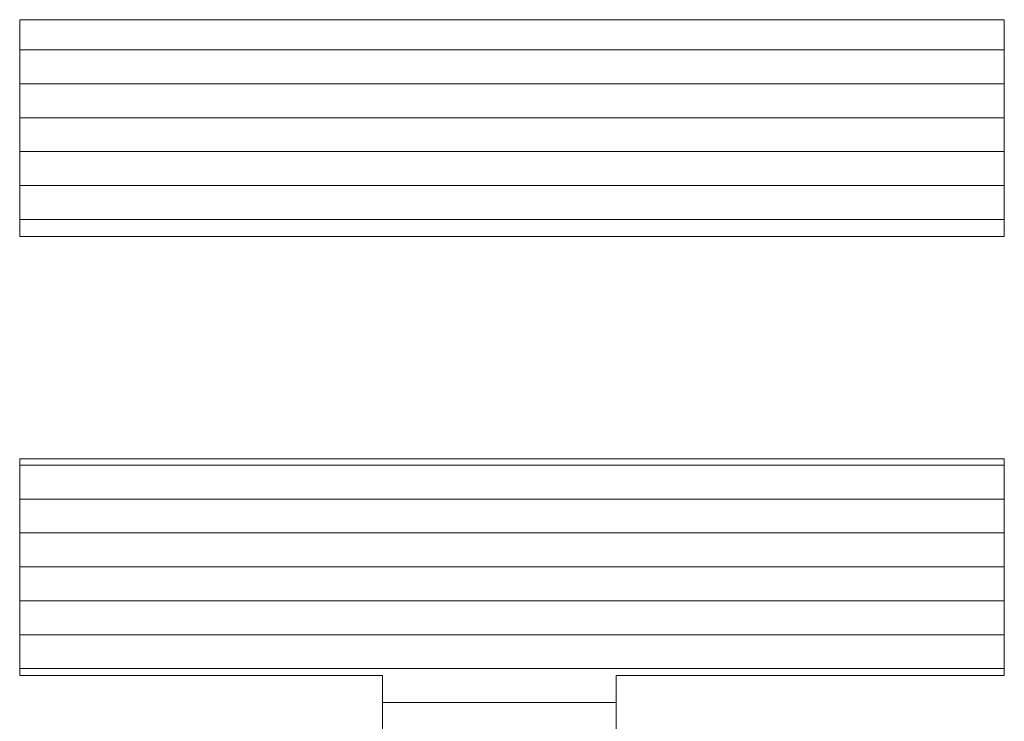
# Model space of a CAD drawing. Units: millimetres. Extents: x -1999 to 2001, y -1385 to 1385.
# Drawn here: x 1859 to 1888, y 1311 to 1332 of the extents above; entities that cross this region are included whole.
import ezdxf

# ---------------------------------------------------------------- set-up
doc = ezdxf.new("R2010")
doc.units = ezdxf.units.MM
doc.header["$LTSCALE"] = 10
doc.layers.add('10ユーザー', color=7, linetype='Continuous')

# ---------------------------------------------------------------- blocks, each defined once
blk = doc.blocks.new('block 4_0-A_')
at = {"layer": '10ユーザー', "color": 7, "linetype": 'Continuous', "lineweight": 5}
for p, q in [((146.6374, -136.5502), (146.6374, -137.8277)), ((152.4447, -136.5502), (146.6374, -136.5502)), ((146.6374, -136.5502), (146.6374, -137.8277)), ((152.4447, -136.5502), (146.6374, -136.5502)), ((152.4447, -137.8277), (152.4447, -136.5502)), ((152.4447, -137.8277), (152.4447, -136.5502)), ((146.6374, -137.8277), (152.4447, -137.8277)), ((146.6374, -137.8277), (152.4447, -137.8277)), ((152.4447, -139.1392), (146.6374, -139.1392)), ((146.6374, -139.1392), (146.6374, -140.4167)), ((152.4447, -139.1392), (146.6374, -139.1392)), ((146.6374, -139.1392), (146.6374, -140.4167)), ((152.4447, -140.4167), (152.4447, -139.1392)), ((152.4447, -140.4167), (152.4447, -139.1392)), ((146.6374, -140.4167), (148.7782, -140.4167)), ((146.6374, -140.4167), (148.7782, -140.4167)), ((148.7782, -140.4167), (148.7782, -145.2754)), ((148.7782, -140.4167), (148.7782, -145.2754)), ((150.1549, -145.2754), (150.1549, -140.4167)), ((150.1549, -140.4167), (152.4447, -140.4167)), ((150.1549, -145.2754), (150.1549, -140.4167)), ((150.1549, -140.4167), (152.4447, -140.4167)), ((148.7782, -145.2754), (150.1549, -145.2754)), ((148.7782, -145.2754), (150.1549, -145.2754))]:
    blk.add_line(p, q, dxfattribs=at)
at = {"layer": '10ユーザー', "color": 7, "linetype": 'Continuous', "lineweight": 20}
for p, q in [((152.4447, -136.7277), (146.6374, -136.7277)), ((152.4447, -136.9277), (146.6374, -136.9277)), ((152.4447, -137.1277), (146.6374, -137.1277)), ((152.4447, -137.3277), (146.6374, -137.3277)), ((152.4447, -137.5277), (146.6374, -137.5277)), ((152.4447, -137.7277), (146.6374, -137.7277)), ((152.4447, -139.1754), (146.6374, -139.1754)), ((152.4447, -139.1754), (146.6374, -139.1754)), ((152.4447, -139.3754), (146.6374, -139.3754)), ((152.4447, -139.5754), (146.6374, -139.5754)), ((152.4447, -139.7754), (146.6374, -139.7754)), ((152.4447, -139.9754), (146.6374, -139.9754)), ((152.4447, -140.1754), (146.6374, -140.1754)), ((152.4447, -140.3754), (146.6374, -140.3754)), ((150.1549, -140.5754), (148.7782, -140.5754)), ((150.1549, -140.7754), (148.7782, -140.7754)), ((150.1549, -140.9754), (148.7782, -140.9754)), ((150.1549, -141.1754), (148.7782, -141.1754)), ((150.1549, -141.3754), (148.7782, -141.3754)), ((150.1549, -141.5754), (148.7782, -141.5754)), ((150.1549, -141.7754), (148.7782, -141.7754)), ((150.1549, -141.9754), (148.7782, -141.9754)), ((150.1549, -142.1754), (148.7782, -142.1754)), ((150.1549, -142.3754), (148.7782, -142.3754)), ((150.1549, -142.5754), (148.7782, -142.5754)), ((150.1549, -142.7754), (148.7782, -142.7754)), ((150.1549, -142.9754), (148.7782, -142.9754)), ((150.1549, -143.1754), (148.7782, -143.1754)), ((150.1549, -143.3754), (148.7782, -143.3754)), ((150.1549, -143.5754), (148.7782, -143.5754)), ((150.1549, -143.7754), (148.7782, -143.7754)), ((150.1549, -143.9754), (148.7782, -143.9754)), ((150.1549, -144.1754), (148.7782, -144.1754)), ((150.1549, -144.3754), (148.7782, -144.3754)), ((150.1549, -144.5754), (148.7782, -144.5754)), ((150.1549, -144.7754), (148.7782, -144.7754)), ((150.1549, -144.9754), (148.7782, -144.9754)), ((150.1549, -145.1754), (148.7782, -145.1754))]:
    blk.add_line(p, q, dxfattribs=at)
blk = doc.blocks.new('ナカ工業ロゴ_0-A_')
at = {"layer": '10ユーザー', "color": 7, "linetype": 'Continuous', "lineweight": 5, "xscale": 8.187999999999999, "yscale": 8.187999999999999}
blk.add_blockref('block 4_0-A_', (62076.929, 20088.044), dxfattribs=at)

msp = doc.modelspace()

# ---------------------------------------------------------------- block references
at = {"layer": '10ユーザー', "color": 4, "linetype": 'Continuous', "lineweight": 5, "xscale": 0.6106334841600001, "yscale": 0.6106334841600001}
msp.add_blockref('ナカ工業ロゴ_0-A_', (-36780.776, -10252.027), dxfattribs=at)

doc.saveas('drawing.dxf')
